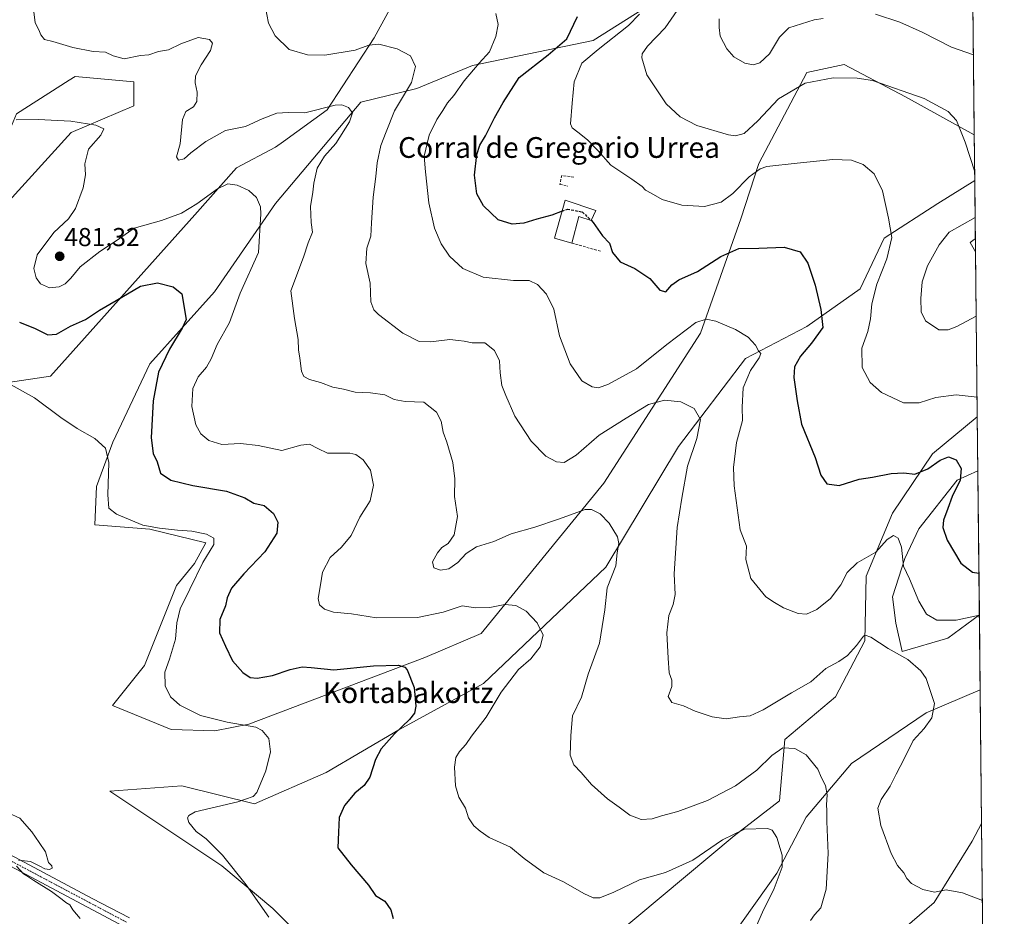
# Model space of a CAD drawing. Units: metres. Extents: x 570121 to 573582, y 4707966 to 4710314.
# Drawn here: x 573202 to 573582, y 4708798 to 4709144 of the extents above; entities that cross this region are included whole.
import ezdxf
from ezdxf.enums import TextEntityAlignment as Align

# ---------------------------------------------------------------- set-up
doc = ezdxf.new("R2010")
doc.units = ezdxf.units.M
doc.header["$MEASUREMENT"] = 0
doc.linetypes.add('TRAZO_Y_PUNTO', pattern=[1, 0.5, -0.25, 0, -0.25])
doc.linetypes.add('TRAZOSX2', pattern=[1.5, 1, -0.5])
for name, color, linetype, lineweight in [('Carátula', 7, 'Continuous', 5), ('Comarca CxS', 133, 'Continuous', 0), ('Comunidad Autónoma CxS', 142, 'Continuous', 0), ('Cultivos herbáceos CxS', 92, 'Continuous', 0), ('Curva de nivel maestra', 36, 'Continuous', 30), ('Curva de nivel maestra oculto', 36, 'TRAZOSX2', 30), ('Curva de nivel normal', 36, 'Continuous', 0), ('Edificación industrial', 135, 'Continuous', 13), ('Edificación industrial Cxs', 135, 'Continuous', 13), ('Matorral', 135, 'Continuous', 0), ('Matorral CxS', 135, 'Continuous', 0), ('Municipio CxS', 142, 'Continuous', 0), ('Muro lineal', 1, 'TRAZOSX2', 13), ('Pista no pavimentada', 254, 'Continuous', 13), ('Pista no pavimentada Cxs', 254, 'Continuous', 0), ('Pista pavimentada eje', 135, 'TRAZO_Y_PUNTO', 0), ('Provincia CxS', 1, 'Continuous', 0), ('Punto de cota en terreno', 7, 'Continuous', 0), ('Rótulo de punto de cota en terreno', 19, 'Continuous', 0), ('Texto cartográfico', 19, 'Continuous', 0)]:
    doc.layers.add(name, color=color, linetype=linetype, lineweight=lineweight)
doc.styles.add('Arial', font='txt', dxfattribs={"height": 0.2})

# ---------------------------------------------------------------- blocks, each defined once
blk = doc.blocks.new('*U151')
at = {"layer": 'Matorral CxS', "color": 135, "linetype": 'Continuous', "lineweight": 0}
for points in [[(573568.44, 4709293.65, 522.28), (573570.48, 4709099.87, 510.45), (573543.97, 4709114.61, 509.39), (573520.24, 4709127, 510.81), (573505.8, 4709123.9, 510.67), (573487.22, 4709088.81, 505.13), (573480.25, 4709067.46, 501.9), (573464.76, 4709023.25, 493.99), (573427.34, 4708965.19, 485.83), (573379.92, 4708907.12, 477.82), (573358.25, 4708897.83, 475.67), (573290.16, 4708872.03, 469.9), (573277.08, 4708869.55, 469), (573260.23, 4708869.96, 467.77), (573237.54, 4708879.26, 466.65), (573249.92, 4708894.74, 467.11), (573262.3, 4708925.71, 468.17), (573269.23, 4708934.18, 469.48), (573273.65, 4708942.22, 469.37), (573251.98, 4708947.39, 469.68), (573230.76, 4708949.17, 468.45), (573231.35, 4708963.9, 469.11), (573237.65, 4708981.1, 470.42), (573251.98, 4709011.39, 473.27), (573276.97, 4709039.21, 476.33), (573300.48, 4709073.32, 481.18), (573333.5, 4709112.55, 485.79), (573355.16, 4709117.71, 490.89), (573376.6, 4709126.68, 494.4), (573423.26, 4709136.29, 502.72), (573485.16, 4709175.52, 512.14)], [(573352.87, 4709163.61, 494.9), (573338.65, 4709137.32, 490.37), (573320.45, 4709109.48, 484.61), (573303.61, 4709097.31, 482.4), (573300.46, 4709095.04, 482.05), (573285.39, 4709087.06, 480.89), (573269.29, 4709068.89, 478.84), (573213.55, 4709006.59, 470.84), (573197.3, 4709004.16, 470.04), (573181.83, 4709015.52, 470.1), (573169.45, 4709043.39, 471.07), (573221.54, 4709100.82, 478.74), (573245.81, 4709111.11, 481.63), (573245.81, 4709120.4, 482.67), (573223.11, 4709122.46, 482.78), (573220.75, 4709120.96, 482.44), (573200.41, 4709108.01, 480.28), (573195.25, 4709095.62, 478.23), (573174.31, 4709082.56, 476.18), (573152.95, 4709061.56, 471.78), (573139.53, 4709069.82, 471.07), (573130.25, 4709106.98, 471.64), (573136.44, 4709133.82, 472.77), (573147.39, 4709148.02, 474.72)], [(573316.98, 4708783.25, 470.83), (573299.44, 4708800.8, 470.2), (573279.84, 4708817.32, 469.58), (573236.51, 4708846.22, 466.83), (573264.36, 4708848.29, 467.98), (573292.34, 4708841.31, 470.37), (573320.08, 4708853.45, 472.07), (573348.22, 4708869.94, 474.95), (573380.85, 4708887.86, 477.34), (573428.09, 4708932.8, 484.41), (573456.27, 4708979.38, 488.49), (573482.07, 4709013.45, 493.99), (573505.79, 4709025.84, 498.34), (573526.43, 4709040.29, 502.97), (573535.72, 4709059.9, 504.48), (573556.35, 4709073.32, 507.6), (573570.67, 4709082.27, 509.83), (573571.63, 4708990.84, 502.75), (573554.4, 4708976.56, 500.84), (573538.89, 4708953.63, 496.7), (573528.77, 4708929.35, 493.44), (573528.21, 4708904.34, 489.69), (573516.87, 4708882.66, 486.99), (573497.26, 4708866.14, 485.5), (573495.2, 4708842.4, 481.01), (573495.2, 4708842.4, 481.01), (573477.66, 4708828.98, 479.64), (573411.9, 4708773.96, 473.9)]]:
    blk.add_polyline3d(points, dxfattribs=at)
for points in [[(573560.2, 4708905.37, 493.17), (573542.66, 4708900.21, 490.15), (573540.23, 4708911.14, 491.67), (573538.89, 4708921.25, 492.68), (573543.61, 4708936.09, 494.93), (573549, 4708947.56, 496.74), (573563.84, 4708966.44, 499.73), (573571.85, 4708969.95, 500.93), (573572.44, 4708914.35, 494.93), (573560.2, 4708905.37, 493.17)], [(573436.39, 4708727.82, 475.65), (573394.08, 4708726.78, 471.59), (573395.12, 4708734.01, 471.61), (573400.28, 4708740.2, 471.33), (573426.07, 4708745.37, 473.7), (573453.59, 4708764.37, 476.24), (573477.13, 4708790.34, 478.17), (573494.17, 4708814.53, 479.7), (573505.51, 4708836.2, 481.84), (573523.06, 4708856.85, 485.83), (573551.95, 4708876.46, 489.22), (573572.75, 4708885.38, 493.37), (573573.29, 4708833.73, 493.39), (573569.68, 4708826.81, 492.6), (573555.04, 4708803.17, 488.94), (573532.34, 4708783.56, 485.64), (573504.48, 4708776.33, 483.61), (573494.16, 4708767.04, 482.04), (573476.62, 4708751.56, 479.96), (573436.39, 4708727.82, 475.65)]]:
    blk.add_polyline3d(points, close=True, dxfattribs=at)
blk = doc.blocks.new('*U152')
at = {"layer": 'Cultivos herbáceos CxS', "color": 92, "linetype": 'Continuous', "lineweight": 0}
for points in [[(573147.39, 4709148.02, 474.72), (573136.44, 4709133.82, 472.77), (573130.25, 4709106.98, 471.64), (573139.53, 4709069.82, 471.07), (573152.95, 4709061.56, 471.78), (573174.31, 4709082.56, 476.18), (573195.25, 4709095.62, 478.23), (573200.41, 4709108.01, 480.28), (573220.75, 4709120.96, 482.44), (573223.11, 4709122.46, 482.78), (573245.81, 4709120.4, 482.67), (573245.81, 4709111.11, 481.63), (573221.54, 4709100.82, 478.74), (573169.45, 4709043.39, 471.07), (573181.83, 4709015.52, 470.1), (573197.3, 4709004.16, 470.04), (573213.55, 4709006.59, 470.84), (573269.29, 4709068.89, 478.84), (573285.39, 4709087.06, 480.89), (573300.46, 4709095.04, 482.05), (573303.61, 4709097.31, 482.4), (573320.45, 4709109.48, 484.61), (573338.65, 4709137.32, 490.37), (573352.87, 4709163.61, 494.9)], [(573485.16, 4709175.52, 512.14), (573423.26, 4709136.29, 502.72), (573376.6, 4709126.68, 494.4), (573355.16, 4709117.71, 490.89), (573333.5, 4709112.55, 485.79), (573300.48, 4709073.32, 481.18), (573276.97, 4709039.21, 476.33), (573251.98, 4709011.39, 473.27), (573237.65, 4708981.1, 470.42), (573231.35, 4708963.9, 469.11), (573230.76, 4708949.17, 468.45), (573251.98, 4708947.39, 469.68), (573273.65, 4708942.22, 469.37), (573269.23, 4708934.18, 469.48), (573262.3, 4708925.71, 468.17), (573249.92, 4708894.74, 467.11), (573237.54, 4708879.26, 466.65), (573260.23, 4708869.96, 467.77), (573277.08, 4708869.55, 469), (573290.16, 4708872.03, 469.9), (573358.25, 4708897.83, 475.67), (573379.92, 4708907.12, 477.82), (573427.34, 4708965.19, 485.83), (573464.76, 4709023.25, 493.99), (573480.25, 4709067.46, 501.9), (573487.22, 4709088.81, 505.13), (573505.8, 4709123.9, 510.67), (573520.24, 4709127, 510.81), (573543.97, 4709114.61, 509.39), (573570.48, 4709099.87, 510.45), (573570.67, 4709082.27, 509.83), (573556.35, 4709073.32, 507.6), (573535.72, 4709059.9, 504.48), (573526.43, 4709040.29, 502.97), (573505.79, 4709025.84, 498.34), (573482.07, 4709013.45, 493.99), (573456.27, 4708979.38, 488.49), (573428.09, 4708932.8, 484.41), (573380.85, 4708887.86, 477.34), (573348.22, 4708869.94, 474.95), (573320.08, 4708853.45, 472.07), (573292.34, 4708841.31, 470.37), (573264.36, 4708848.29, 467.98), (573236.51, 4708846.22, 466.83), (573279.84, 4708817.32, 469.58), (573299.44, 4708800.8, 470.2), (573316.98, 4708783.25, 470.83)], [(573411.9, 4708773.96, 473.9), (573477.66, 4708828.98, 479.64), (573495.2, 4708842.4, 481.01), (573497.26, 4708866.14, 485.5), (573516.87, 4708882.66, 486.99), (573528.21, 4708904.34, 489.69), (573528.77, 4708929.35, 493.44), (573538.89, 4708953.63, 496.7), (573554.4, 4708976.56, 500.84), (573571.63, 4708990.84, 502.75), (573571.85, 4708969.95, 500.93), (573563.84, 4708966.44, 499.73), (573549, 4708947.56, 496.74), (573543.61, 4708936.09, 494.93), (573538.89, 4708921.25, 492.68), (573540.23, 4708911.14, 491.67), (573542.66, 4708900.21, 490.15), (573560.2, 4708905.37, 493.17), (573572.44, 4708914.35, 494.93), (573572.75, 4708885.38, 493.37), (573551.95, 4708876.46, 489.22), (573523.06, 4708856.85, 485.83), (573505.51, 4708836.2, 481.84), (573494.17, 4708814.53, 479.7), (573477.13, 4708790.34, 478.17)], [(573532.34, 4708783.56, 485.64), (573555.04, 4708803.17, 488.94), (573569.68, 4708826.81, 492.6), (573573.29, 4708833.73, 493.39), (573574.03, 4708764.21, 485.63)]]:
    blk.add_polyline3d(points, dxfattribs=at)
blk = doc.blocks.new('*U156')
at = {"layer": 'Curva de nivel normal', "color": 36, "linetype": 'Continuous', "lineweight": 0}
for points in [[(573570.91, 4709059.75, 515), (573568.88, 4709058.24, 515), (573570.96, 4709054.64, 515)], [(573570.96, 4709054.64, 515)]]:
    blk.add_polyline3d(points, dxfattribs=at)
blk = doc.blocks.new('*U158')
at = {"layer": 'Curva de nivel normal', "color": 36, "linetype": 'Continuous', "lineweight": 0}
for points in [[(573471.88, 4709144.64, 515), (573471.92, 4709141.34, 515), (573472.28, 4709138.05, 515), (573474.89, 4709133.06, 515), (573477.59, 4709130.04, 515), (573481.78, 4709127.6, 515), (573485.07, 4709126.86, 515), (573487.64, 4709127.68, 515), (573491.42, 4709131.18, 515), (573495.23, 4709137.59, 515), (573498.85, 4709141.26, 515), (573508.64, 4709144.31, 515), (573512.05, 4709144.87, 515)], [(573532.37, 4709146.47, 515), (573541.7, 4709143.47, 515), (573550.4, 4709139.59, 515), (573561.63, 4709133.73, 515), (573570.16, 4709130.82, 515)], [(573570.16, 4709130.82, 515)]]:
    blk.add_polyline3d(points, dxfattribs=at)
blk = doc.blocks.new('*U159')
at = {"layer": 'Curva de nivel normal', "color": 36, "linetype": 'Continuous', "lineweight": 0}
blk.add_polyline3d([(573573.61, 4708803.92, 490), (573565.96, 4708806.91, 490), (573559.58, 4708808.01, 490), (573555.16, 4708807.18, 490), (573550.59, 4708808.13, 490), (573546.22, 4708810.54, 490), (573544.38, 4708812.46, 490), (573543.29, 4708814.6, 490), (573540.76, 4708817.49, 490), (573538.31, 4708822.08, 490), (573534.34, 4708832.98, 490), (573533.24, 4708839.59, 490), (573534.46, 4708843.03, 490), (573537.98, 4708848.07, 490), (573540.34, 4708852.73, 490), (573543.45, 4708858.73, 490), (573546.88, 4708865.73, 490), (573551.18, 4708870.4, 490), (573554.03, 4708874.5, 490), (573555.05, 4708880.13, 490), (573551.9, 4708889.74, 490), (573549.82, 4708892.67, 490), (573544.82, 4708897.12, 490), (573537.21, 4708901.31, 490), (573530.5, 4708905.7, 490), (573528.33, 4708906.52, 490), (573527.63, 4708906.08, 490), (573525.04, 4708902.43, 490), (573521.5, 4708898.58, 490), (573518.17, 4708896.35, 490), (573513.16, 4708893.62, 490), (573507.27, 4708888.46, 490), (573499.92, 4708884.23, 490), (573488.98, 4708877.6, 490), (573483.85, 4708875.31, 490), (573479.76, 4708874.89, 490), (573474.68, 4708874.14, 490), (573469.16, 4708874.96, 490), (573462.62, 4708877.09, 490), (573458.09, 4708879.22, 490), (573453.68, 4708880.43, 490), (573452.23, 4708882.81, 490), (573453.57, 4708886.65, 490), (573453.64, 4708889.11, 490), (573452.62, 4708891.89, 490), (573452.26, 4708897.58, 490), (573451.67, 4708907.43, 490), (573452.44, 4708914.07, 490), (573454.2, 4708918.32, 490), (573454.93, 4708922.22, 490), (573454.54, 4708930.25, 490), (573455.72, 4708948.12, 490), (573457.53, 4708959.46, 490), (573459.66, 4708971.82, 490), (573463.34, 4708982.44, 490), (573464.74, 4708989.81, 490), (573462.26, 4708994.14, 490), (573457.06, 4708996.62, 490), (573450.8, 4708997.34, 490), (573444.68, 4708995.64, 490), (573436.05, 4708990.41, 490), (573425.53, 4708983.84, 490), (573416.61, 4708976.06, 490), (573412, 4708973.24, 490), (573409.03, 4708973.45, 490), (573404.97, 4708975.7, 490), (573399.23, 4708981.45, 490), (573392.98, 4708991.08, 490), (573389.5, 4708999.16, 490), (573387.99, 4709003, 490), (573387.27, 4709007.93, 490), (573387.02, 4709012.46, 490), (573385.11, 4709016.48, 490), (573381.33, 4709019.51, 490), (573376.47, 4709019.51, 490), (573373.4, 4709020.16, 490), (573371.19, 4709020.42, 490), (573367.92, 4709020.7, 490), (573360.5, 4709019.81, 490), (573356.06, 4709020, 490), (573349.75, 4709023.18, 490), (573340.3, 4709030.42, 490), (573338.56, 4709032.19, 490), (573337.41, 4709035.29, 490), (573337.04, 4709042.57, 490), (573335.45, 4709050.09, 490), (573335.86, 4709056.12, 490), (573337.32, 4709060.68, 490), (573337.56, 4709065.82, 490), (573338.28, 4709075.72, 490), (573339.33, 4709083.7, 490), (573339.76, 4709089.04, 490), (573341.2, 4709095.7, 490), (573343.26, 4709101.02, 490), (573346.49, 4709109.15, 490), (573353.04, 4709120.15, 490), (573354.64, 4709126.27, 490), (573352.73, 4709130.34, 490), (573347.57, 4709133.16, 490), (573340.44, 4709134.86, 490), (573336.62, 4709134.46, 490), (573331.29, 4709132.61, 490), (573319.55, 4709130.63, 490), (573312.86, 4709130.83, 490), (573305.83, 4709132.84, 490), (573300.42, 4709138.08, 490), (573297.75, 4709143.05, 490), (573296.5, 4709149.69, 490)], dxfattribs=at)
blk = doc.blocks.new('*U160')
at = {"layer": 'Curva de nivel normal', "color": 36, "linetype": 'Continuous', "lineweight": 0}
blk.add_polyline3d([(573572.44, 4708914.21, 495), (573563.43, 4708912.3, 495), (573556.04, 4708912.34, 495), (573552.05, 4708914.66, 495), (573549.02, 4708919.64, 495), (573545.51, 4708928.32, 495), (573543.15, 4708933.2, 495), (573542.32, 4708940.45, 495), (573541.05, 4708943.99, 495), (573539.22, 4708944.94, 495), (573536.83, 4708943.48, 495), (573532.4, 4708938.51, 495), (573525.26, 4708934.42, 495), (573521.43, 4708930.7, 495), (573518.94, 4708926, 495), (573514.94, 4708920.67, 495), (573509.6, 4708916.35, 495), (573505.6, 4708914.6, 495), (573502.4, 4708914.92, 495), (573496.8, 4708917.1, 495), (573493.34, 4708919.12, 495), (573490, 4708921.32, 495), (573484.12, 4708928.33, 495), (573482.2, 4708935.76, 495), (573482.49, 4708940.88, 495), (573480.03, 4708947.15, 495), (573477.77, 4708964.22, 495), (573477.47, 4708971.26, 495), (573478.62, 4708981, 495), (573480.94, 4708989.43, 495), (573480.82, 4708994.62, 495), (573481.22, 4709002.05, 495), (573484.07, 4709008.81, 495), (573487.41, 4709013.65, 495), (573488.02, 4709015.33, 495), (573487.14, 4709016.41, 495), (573485.95, 4709018.58, 495), (573483.12, 4709021.66, 495), (573478.27, 4709024.67, 495), (573470.6, 4709027.85, 495), (573466.94, 4709028.66, 495), (573462.94, 4709027.27, 495), (573451.64, 4709018.8, 495), (573440, 4709009.42, 495), (573429.21, 4709003.47, 495), (573425.32, 4709002.07, 495), (573422.89, 4709002.45, 495), (573418.91, 4709004.8, 495), (573414.36, 4709011.32, 495), (573410.18, 4709022.23, 495), (573408.05, 4709032.45, 495), (573405.19, 4709038.29, 495), (573401.78, 4709041.98, 495), (573398.51, 4709043.55, 495), (573392.52, 4709043.62, 495), (573380.69, 4709044.79, 495), (573372.94, 4709048.17, 495), (573367.72, 4709053.01, 495), (573364.52, 4709057.73, 495), (573361.99, 4709063.74, 495), (573359.8, 4709073.55, 495), (573358.46, 4709085.54, 495), (573357.89, 4709091.57, 495), (573359.85, 4709099.7, 495), (573362.84, 4709105.84, 495), (573365.16, 4709109.25, 495), (573366.94, 4709112.19, 495), (573369.45, 4709115.09, 495), (573373.37, 4709120.72, 495), (573379.16, 4709127.52, 495), (573383.14, 4709131.97, 495), (573385.68, 4709137.85, 495), (573386.5, 4709142.46, 495), (573385.58, 4709146.75, 495)], dxfattribs=at)
blk = doc.blocks.new('*U161')
at = {"layer": 'Curva de nivel normal', "color": 36, "linetype": 'Continuous', "lineweight": 0}
blk.add_polyline3d([(573196.05, 4709004.52, 470), (573207.47, 4708998.27, 470), (573217.55, 4708990.66, 470), (573223.87, 4708986.4, 470), (573230.75, 4708982.55, 470), (573234.86, 4708978.72, 470), (573236.14, 4708973.21, 470), (573235.8, 4708960.72, 470), (573236.14, 4708955.52, 470), (573239.13, 4708953.22, 470), (573249.26, 4708949.01, 470), (573255.66, 4708947.82, 470), (573262.67, 4708947.03, 470), (573268.22, 4708946.71, 470), (573273.8, 4708945.55, 470), (573276.67, 4708944.03, 470), (573276.64, 4708941.51, 470), (573272.38, 4708934.6, 470), (573267.44, 4708924.31, 470), (573263.68, 4708916.64, 470), (573262.45, 4708911.21, 470), (573261.91, 4708904.98, 470), (573259.6, 4708897.26, 470), (573257.74, 4708892.14, 470), (573257.85, 4708886.84, 470), (573259.99, 4708882.64, 470), (573263.61, 4708879.38, 470), (573271.52, 4708875.48, 470), (573281.82, 4708872.9, 470), (573292.95, 4708870.89, 470), (573295.37, 4708869.65, 470), (573297.96, 4708866.52, 470), (573298.54, 4708861.45, 470), (573296.79, 4708854, 470), (573293.27, 4708845.73, 470), (573291.83, 4708844.11, 470), (573285.93, 4708842.04, 470), (573269.43, 4708838.2, 470), (573266.98, 4708836.8, 470), (573266.5, 4708835.87, 470), (573267.06, 4708834.08, 470), (573269.87, 4708830.66, 470), (573273.74, 4708827.76, 470), (573280.07, 4708821.5, 470), (573289.15, 4708810.03, 470), (573297.91, 4708797.44, 470)], dxfattribs=at)
blk = doc.blocks.new('*U163')
at = {"layer": 'Curva de nivel normal', "color": 36, "linetype": 'Continuous', "lineweight": 0}
blk.add_polyline3d([(573483.58, 4708788.01, 480), (573488.66, 4708799.4, 480), (573493.12, 4708808.56, 480), (573496.21, 4708816.75, 480), (573496.28, 4708821.46, 480), (573494.21, 4708828.29, 480), (573492.36, 4708831.13, 480), (573490.62, 4708831.81, 480), (573481.69, 4708831.49, 480), (573473.25, 4708827.39, 480), (573461.76, 4708819.57, 480), (573451.19, 4708814.75, 480), (573441.08, 4708811.9, 480), (573431.23, 4708807.17, 480), (573425.77, 4708805.01, 480), (573423.19, 4708804.97, 480), (573419.59, 4708806.68, 480), (573411.74, 4708811.11, 480), (573404.22, 4708814.57, 480), (573396.64, 4708820.19, 480), (573391.33, 4708824.5, 480), (573383.11, 4708828.32, 480), (573379.59, 4708830.75, 480), (573377.12, 4708832.73, 480), (573375.11, 4708835.94, 480), (573373.87, 4708839.66, 480), (573371.36, 4708843.81, 480), (573370.11, 4708848.23, 480), (573369.71, 4708855.5, 480), (573370.23, 4708859.16, 480), (573371.63, 4708861.46, 480), (573374.11, 4708864.21, 480), (573376.3, 4708867.4, 480), (573381.85, 4708874.73, 480), (573387.67, 4708884.4, 480), (573394.37, 4708893.15, 480), (573399.22, 4708897.39, 480), (573402.82, 4708901.98, 480), (573403.92, 4708906.48, 480), (573401.67, 4708911.24, 480), (573397.35, 4708915.74, 480), (573393.31, 4708917.9, 480), (573389.15, 4708918.29, 480), (573383.38, 4708917.14, 480), (573377.81, 4708917.05, 480), (573372.66, 4708917.76, 480), (573365.29, 4708915.42, 480), (573355.34, 4708913.36, 480), (573339.6, 4708913.15, 480), (573329.94, 4708914.71, 480), (573322.98, 4708915.39, 480), (573319.5, 4708916.52, 480), (573317.51, 4708918.25, 480), (573317.05, 4708920.68, 480), (573317.91, 4708925.96, 480), (573318.69, 4708930.83, 480), (573321.59, 4708936.5, 480), (573326.02, 4708940.5, 480), (573329.8, 4708945.06, 480), (573333.1, 4708952.06, 480), (573337.08, 4708958.39, 480), (573338.42, 4708964.43, 480), (573337.28, 4708970.23, 480), (573334.44, 4708974.3, 480), (573331.53, 4708976.3, 480), (573329.29, 4708976.82, 480), (573320.63, 4708976.77, 480), (573316.91, 4708978.58, 480), (573313.62, 4708980.34, 480), (573310.29, 4708979.88, 480), (573302.93, 4708977.9, 480), (573293.86, 4708979.75, 480), (573286.94, 4708980.55, 480), (573279.83, 4708980.21, 480), (573274.81, 4708981.74, 480), (573271.73, 4708984.34, 480), (573269.79, 4708987.84, 480), (573268.25, 4708994.82, 480), (573268.56, 4709001.8, 480), (573270.58, 4709006.38, 480), (573273.81, 4709010.1, 480), (573275.67, 4709013.28, 480), (573277.93, 4709018.77, 480), (573282.74, 4709027.28, 480), (573286.82, 4709038.68, 480), (573293.92, 4709054.38, 480), (573294.88, 4709069.35, 480), (573294.69, 4709072, 480), (573293.2, 4709075.61, 480), (573290.21, 4709078.41, 480), (573285.65, 4709080.43, 480), (573282.14, 4709080.92, 480), (573278.09, 4709079.04, 480), (573270.18, 4709073.2, 480), (573264.14, 4709069.57, 480), (573256.43, 4709066.69, 480), (573245.91, 4709063.73, 480), (573238.95, 4709058.89, 480), (573232.68, 4709054.8, 480), (573225.08, 4709048.85, 480), (573221.41, 4709044.46, 480), (573219.3, 4709042.28, 480), (573216.95, 4709041.07, 480), (573213.24, 4709040.74, 480), (573209.74, 4709042.28, 480), (573208.07, 4709044.64, 480), (573207.18, 4709048.16, 480), (573208.47, 4709053.45, 480), (573214.94, 4709062.13, 480), (573220.58, 4709067.4, 480), (573223.31, 4709071.39, 480), (573226.15, 4709079.32, 480), (573227.1, 4709084.37, 480), (573226.89, 4709088.7, 480), (573228.28, 4709094.37, 480), (573233.08, 4709099.7, 480), (573234.2, 4709102.23, 480), (573231.14, 4709103.66, 480), (573221.5, 4709105.12, 480), (573208.81, 4709105.74, 480), (573200.34, 4709105.72, 480)], dxfattribs=at)
blk = doc.blocks.new('*U164')
at = {"layer": 'Curva de nivel normal', "color": 36, "linetype": 'Continuous', "lineweight": 0}
blk.add_polyline3d([(573441.14, 4709146.47, 505), (573436.95, 4709142.16, 505), (573425.18, 4709132.82, 505), (573418.87, 4709127.5, 505), (573415.88, 4709120.37, 505), (573415.15, 4709112.09, 505), (573414.53, 4709104.06, 505), (573415.1, 4709102.59, 505), (573417.29, 4709100.93, 505), (573421.05, 4709097.94, 505), (573425, 4709093.75, 505), (573430.07, 4709088.14, 505), (573438.12, 4709082.79, 505), (573442.11, 4709079.85, 505), (573443.46, 4709078.42, 505), (573445.6, 4709077.27, 505), (573449.95, 4709074.86, 505), (573457.54, 4709072.7, 505), (573466.22, 4709072.2, 505), (573472.73, 4709073.78, 505), (573477.26, 4709077.25, 505), (573483.46, 4709083.66, 505), (573487.73, 4709086.69, 505), (573490.34, 4709087.59, 505), (573502, 4709088.93, 505), (573515.86, 4709090.33, 505), (573523.05, 4709090.1, 505), (573527.6, 4709088.36, 505), (573531.81, 4709084.77, 505), (573535.07, 4709078.26, 505), (573537.36, 4709067.66, 505), (573538.67, 4709060.16, 505), (573536.64, 4709051.93, 505), (573532.86, 4709042.15, 505), (573530.84, 4709034.57, 505), (573530.44, 4709028.71, 505), (573529.32, 4709023.91, 505), (573527.01, 4709017.38, 505), (573527.22, 4709010, 505), (573530.28, 4709004.11, 505), (573534.61, 4709000.21, 505), (573543.12, 4708996.28, 505), (573549.21, 4708996.33, 505), (573555.64, 4708998.38, 505), (573563.42, 4708999.38, 505), (573571.55, 4708998.48, 505)], dxfattribs=at)
blk = doc.blocks.new('*U165')
at = {"layer": 'Curva de nivel normal', "color": 36, "linetype": 'Continuous', "lineweight": 0}
for points in [[(573570.63, 4709085.5, 510), (573566.98, 4709097.09, 510), (573563.56, 4709105.34, 510), (573560.39, 4709108.83, 510), (573551.08, 4709113.86, 510), (573531.11, 4709120.82, 510), (573525.21, 4709121.81, 510), (573515.95, 4709121.84, 510), (573505.1, 4709119.79, 510), (573494.79, 4709113.74, 510), (573486.82, 4709105.28, 510), (573481.52, 4709100.41, 510), (573478.24, 4709099.45, 510), (573475.53, 4709099.8, 510), (573463.32, 4709103.47, 510), (573456.81, 4709106.84, 510), (573451.45, 4709111.88, 510), (573447.82, 4709117.24, 510), (573444.01, 4709123.1, 510), (573442.01, 4709129.63, 510), (573442.2, 4709131.23, 510), (573444.26, 4709134.14, 510), (573451.05, 4709141.22, 510), (573458.05, 4709151.3, 510)], [(573571.22, 4709029.77, 510), (573563.76, 4709025.8, 510), (573560.45, 4709024.54, 510), (573556.76, 4709024.5, 510), (573551.65, 4709028.02, 510), (573549.99, 4709031.45, 510), (573549.77, 4709036.65, 510), (573550.38, 4709043.05, 510), (573552.36, 4709049.21, 510), (573556.93, 4709057.37, 510), (573560.74, 4709062.2, 510), (573570.82, 4709067.9, 510)]]:
    blk.add_polyline3d(points, dxfattribs=at)
blk = doc.blocks.new('*U168')
at = {"layer": 'Curva de nivel normal', "color": 36, "linetype": 'Continuous', "lineweight": 0}
blk.add_polyline3d([(573507.26, 4708796.19, 485), (573508.75, 4708798.36, 485), (573511.2, 4708801.12, 485), (573513.3, 4708808.26, 485), (573514.03, 4708822.12, 485), (573513.52, 4708834.47, 485), (573513.54, 4708838.67, 485), (573513.4, 4708840.86, 485), (573513.68, 4708844.83, 485), (573512.96, 4708848.34, 485), (573511.51, 4708851.33, 485), (573509.98, 4708854.74, 485), (573505.53, 4708860.27, 485), (573501.13, 4708862.7, 485), (573496.56, 4708862.9, 485), (573492.27, 4708859.96, 485), (573486.47, 4708854.36, 485), (573478.27, 4708848.26, 485), (573467.45, 4708842.57, 485), (573455.99, 4708838.28, 485), (573449.62, 4708836.65, 485), (573446.04, 4708835.55, 485), (573441.84, 4708835.29, 485), (573437.41, 4708836.86, 485), (573433.24, 4708840.03, 485), (573428.72, 4708843.17, 485), (573422.64, 4708848.76, 485), (573418.67, 4708853.43, 485), (573415.75, 4708856.41, 485), (573414.36, 4708860.12, 485), (573414.6, 4708867.72, 485), (573415.2, 4708875.31, 485), (573418.68, 4708882.56, 485), (573421.32, 4708891.4, 485), (573425.65, 4708903.39, 485), (573427.74, 4708916.26, 485), (573428.62, 4708924.72, 485), (573432.02, 4708933.31, 485), (573432.57, 4708938.35, 485), (573433.22, 4708941.93, 485), (573432.64, 4708944.54, 485), (573429.46, 4708949.78, 485), (573426, 4708953.44, 485), (573422.62, 4708955, 485), (573420.13, 4708954.99, 485), (573409.91, 4708951.38, 485), (573400.72, 4708948.26, 485), (573391.58, 4708945.68, 485), (573384.86, 4708942.64, 485), (573378.11, 4708940.58, 485), (573374.23, 4708938.11, 485), (573371, 4708934.62, 485), (573367.42, 4708932.16, 485), (573364.28, 4708931.62, 485), (573361.64, 4708932.51, 485), (573361.18, 4708934.78, 485), (573363.06, 4708938.35, 485), (573364.79, 4708940.36, 485), (573367.21, 4708941.96, 485), (573369.52, 4708945.28, 485), (573370.77, 4708952.36, 485), (573369.68, 4708960.08, 485), (573369.84, 4708966.95, 485), (573368.97, 4708973.2, 485), (573366.69, 4708981.05, 485), (573365.32, 4708984.93, 485), (573364.48, 4708989.22, 485), (573362.71, 4708992.72, 485), (573357.85, 4708996.51, 485), (573350.64, 4708996.74, 485), (573346.35, 4708997.57, 485), (573342.78, 4708999.36, 485), (573337.24, 4709000.14, 485), (573331.34, 4709000.41, 485), (573326.81, 4709001.57, 485), (573322.71, 4709002.39, 485), (573317.89, 4709004.15, 485), (573313.7, 4709005.35, 485), (573311.51, 4709006.42, 485), (573310.6, 4709008.58, 485), (573309.9, 4709013.6, 485), (573309.34, 4709016.76, 485), (573309.28, 4709020.72, 485), (573307.85, 4709028.87, 485), (573306.42, 4709039.51, 485), (573311.34, 4709052.53, 485), (573313.09, 4709058.12, 485), (573314.85, 4709062.19, 485), (573314.35, 4709065.98, 485), (573314.09, 4709072.19, 485), (573315, 4709077.7, 485), (573315.33, 4709081.22, 485), (573316.67, 4709087.02, 485), (573319.48, 4709091.67, 485), (573323.77, 4709096.56, 485), (573329.09, 4709104.86, 485), (573330.24, 4709108.37, 485), (573328.73, 4709110.42, 485), (573326.13, 4709111.51, 485), (573323.56, 4709111.35, 485), (573311.83, 4709108.33, 485), (573305.44, 4709108.54, 485), (573301.05, 4709108.2, 485), (573295.31, 4709106.02, 485), (573288.92, 4709103.11, 485), (573281.15, 4709101.55, 485), (573273.55, 4709097.35, 485), (573267.79, 4709092.85, 485), (573265.18, 4709090.56, 485), (573263.06, 4709090.11, 485), (573262.3, 4709091.38, 485), (573263.68, 4709096.41, 485), (573264.58, 4709105.73, 485), (573265.84, 4709108.92, 485), (573268.79, 4709110.66, 485), (573270.12, 4709112.76, 485), (573270.25, 4709116.36, 485), (573269.45, 4709119.98, 485), (573269.61, 4709122.69, 485), (573271.76, 4709126.86, 485), (573275.43, 4709132.51, 485), (573276.23, 4709135.3, 485), (573275.01, 4709136.75, 485), (573270.6, 4709137.42, 485), (573263.93, 4709134.98, 485), (573259.23, 4709132.73, 485), (573255.28, 4709132.05, 485), (573251.63, 4709130.79, 485), (573248.32, 4709130.53, 485), (573242.1, 4709129.26, 485), (573237.79, 4709130.38, 485), (573234.9, 4709131.86, 485), (573230.05, 4709132.1, 485), (573222.21, 4709133.61, 485), (573214.49, 4709135.9, 485), (573211.29, 4709136.69, 485), (573209.8, 4709138.53, 485), (573209.1, 4709140.5, 485), (573207.62, 4709143.12, 485), (573206.98, 4709148.49, 485)], dxfattribs=at)
blk = doc.blocks.new('*U169')
at = {"layer": 'Curva de nivel maestra', "color": 36, "linetype": 'Continuous', "lineweight": 30}
blk.add_polyline3d([(573422.46, 4709066.82, 500), (573423.28, 4709066.04, 500), (573426.91, 4709060.89, 500), (573429.49, 4709058, 500), (573430.68, 4709054.38, 500), (573433.62, 4709050.74, 500), (573439.36, 4709048.18, 500), (573445.09, 4709044.29, 500), (573448.97, 4709039.79, 500), (573451.37, 4709039.14, 500), (573453.68, 4709041.9, 500), (573456.36, 4709043.8, 500), (573463.56, 4709047.08, 500), (573472.59, 4709052.8, 500), (573479.48, 4709055.97, 500), (573487.21, 4709056.04, 500), (573497, 4709056.45, 500), (573503.23, 4709054.68, 500), (573506.2, 4709050.3, 500), (573509.05, 4709041.82, 500), (573511.24, 4709032.35, 500), (573511.95, 4709025.45, 500), (573507.56, 4709019.31, 500), (573503.28, 4709014.35, 500), (573501.04, 4709010.21, 500), (573500.8, 4709006.06, 500), (573502.07, 4708997.11, 500), (573503.75, 4708988.01, 500), (573509, 4708975.12, 500), (573511.17, 4708968.32, 500), (573513.54, 4708964.98, 500), (573518.27, 4708964.34, 500), (573526.06, 4708966.77, 500), (573531.12, 4708967.58, 500), (573538.39, 4708969, 500), (573543.26, 4708969.23, 500), (573547.48, 4708968.66, 500), (573552.54, 4708970.71, 500), (573557.24, 4708974.14, 500), (573560.57, 4708975.36, 500), (573563.43, 4708974.22, 500), (573565.47, 4708970.93, 500), (573565.08, 4708966.38, 500), (573561.92, 4708960.04, 500), (573560.32, 4708955.46, 500), (573558.56, 4708950.95, 500), (573558.28, 4708948.05, 500), (573560.04, 4708943.14, 500), (573565.26, 4708934.28, 500), (573569.8, 4708930.84, 500), (573572.27, 4708930.41, 500)], dxfattribs=at)
blk = doc.blocks.new('*U173')
at = {"layer": 'Curva de nivel maestra', "color": 36, "linetype": 'Continuous', "lineweight": 30}
blk.add_polyline3d([(573201.6, 4709027.49, 475), (573207.73, 4709024.97, 475), (573212.55, 4709022.6, 475), (573215.92, 4709022.87, 475), (573221.3, 4709025.95, 475), (573227.15, 4709028.44, 475), (573232.48, 4709032.1, 475), (573238.99, 4709035.89, 475), (573248.3, 4709041.38, 475), (573254.91, 4709042.65, 475), (573260.93, 4709041.07, 475), (573264.3, 4709038.38, 475), (573266.02, 4709028.55, 475), (573264.52, 4709025.13, 475), (573259.59, 4709017.03, 475), (573255.36, 4709008.13, 475), (573253.26, 4708997.05, 475), (573252.48, 4708982.71, 475), (573253.31, 4708976.66, 475), (573254.76, 4708973.53, 475), (573256.03, 4708969.12, 475), (573260.02, 4708966.44, 475), (573268.64, 4708964.35, 475), (573281.63, 4708962.08, 475), (573288.71, 4708959.58, 475), (573292.14, 4708957.44, 475), (573296.18, 4708956.61, 475), (573299.76, 4708953.46, 475), (573301.48, 4708950.2, 475), (573300.99, 4708945.85, 475), (573296.36, 4708938.73, 475), (573288.24, 4708930.2, 475), (573283.48, 4708924.6, 475), (573281.83, 4708920.88, 475), (573281.22, 4708917.76, 475), (573279, 4708912.56, 475), (573278.85, 4708907.41, 475), (573281.24, 4708902.29, 475), (573283.96, 4708896.58, 475), (573287.95, 4708892.02, 475), (573290.74, 4708890.18, 475), (573293.45, 4708889.92, 475), (573299.4, 4708890.93, 475), (573306.16, 4708893.27, 475), (573310.84, 4708894.24, 475), (573314.29, 4708894.05, 475), (573323.02, 4708893.12, 475), (573338.42, 4708894.64, 475), (573348.04, 4708894.94, 475), (573350.54, 4708894.15, 475), (573351.39, 4708893.05, 475), (573354.07, 4708886.28, 475), (573354.69, 4708879.07, 475), (573354.24, 4708876.36, 475), (573352.27, 4708873.88, 475), (573346.43, 4708868.34, 475), (573341.37, 4708862.55, 475), (573339.1, 4708858.49, 475), (573336.91, 4708851.61, 475), (573334.82, 4708848.33, 475), (573331.21, 4708845.45, 475), (573327.23, 4708840.66, 475), (573325.07, 4708836.07, 475), (573324.82, 4708830.39, 475), (573324.6, 4708824.35, 475), (573329.79, 4708817.78, 475), (573336.41, 4708809.83, 475), (573339.14, 4708805.86, 475), (573342.82, 4708803.68, 475), (573345.07, 4708800.34, 475), (573345.96, 4708796.97, 475)], dxfattribs=at)
blk = doc.blocks.new('5PATER')
at = {"layer": 'Carátula', "linetype": 'Continuous', "lineweight": 5}
h = blk.add_hatch(color=250, dxfattribs=at)
edge = h.paths.add_edge_path()
edge.add_ellipse((0, 0.01), major_axis=(-1.33, -1.34), ratio=0.999422, start_angle=0, end_angle=360)

msp = doc.modelspace()

# ---------------------------------------------------------------- linework, layer by layer
at = {"layer": 'Comarca CxS', "color": 133, "linetype": 'Continuous', "lineweight": 0}
msp.add_polyline3d([(573582.08, 4708001.23, 454.3), (570159.59, 4707965.87, 426.64), (570136.32, 4710279.13, 424.16), (573557.66, 4710314.49, 469.01), (573582.08, 4708001.23, 454.3)], close=True, dxfattribs=at)
msp.add_polyline3d([(573582.08, 4708001.23, 454.3), (570159.59, 4707965.87, 426.64), (570136.32, 4710279.13, 424.16), (573557.66, 4710314.49, 469.01), (573582.08, 4708001.23, 454.3)], close=True, dxfattribs=at)
at = {"layer": 'Comunidad Autónoma CxS', "color": 142, "linetype": 'Continuous', "lineweight": 0}
msp.add_polyline3d([(570783.09, 4707972.31, 420.2), (570159.59, 4707965.87, 426.64), (570151.62, 4708758.48, 420.53), (570136.32, 4710279.13, 424.16), (573557.66, 4710314.49, 469.01), (573582.08, 4708001.23, 454.3), (570783.09, 4707972.31, 420.2)], close=True, dxfattribs=at)
msp.add_polyline3d([(570783.09, 4707972.31, 420.2), (570159.59, 4707965.87, 426.64), (570151.62, 4708758.48, 420.53), (570136.32, 4710279.13, 424.16), (573557.66, 4710314.49, 469.01), (573582.08, 4708001.23, 454.3), (570783.09, 4707972.31, 420.2)], close=True, dxfattribs=at)
at = {"layer": 'Cultivos herbáceos CxS', "color": 92, "linetype": 'Continuous', "lineweight": 0}
for points in [[(573570.48, 4709099.88, 510.45), (573543.97, 4709114.61, 509.39), (573520.24, 4709127, 510.81), (573505.8, 4709123.9, 510.67), (573487.22, 4709088.81, 505.13), (573480.25, 4709067.46, 501.9), (573464.76, 4709023.25, 493.99), (573427.34, 4708965.19, 485.83), (573379.92, 4708907.12, 477.82), (573358.25, 4708897.84, 475.67), (573290.16, 4708872.03, 469.9), (573277.08, 4708869.55, 469), (573260.23, 4708869.96, 467.77), (573237.54, 4708879.26, 466.65), (573249.92, 4708894.74, 467.11), (573262.3, 4708925.71, 468.17), (573269.23, 4708934.18, 469.48), (573273.65, 4708942.22, 469.37), (573251.98, 4708947.39, 469.68), (573230.76, 4708949.17, 468.45), (573231.35, 4708963.9, 469.11), (573237.65, 4708981.1, 470.42), (573251.98, 4709011.39, 473.27), (573276.97, 4709039.21, 476.33), (573300.48, 4709073.32, 481.18), (573333.5, 4709112.55, 485.79), (573355.16, 4709117.71, 490.89), (573376.6, 4709126.68, 494.4), (573423.26, 4709136.29, 502.72), (573485.16, 4709175.52, 512.14)], [(573352.87, 4709163.62, 494.9), (573338.65, 4709137.33, 490.37), (573320.45, 4709109.48, 484.61), (573303.61, 4709097.31, 482.4), (573300.46, 4709095.04, 482.05), (573285.39, 4709087.06, 480.89), (573269.29, 4709068.89, 478.84), (573213.55, 4709006.59, 470.84), (573197.3, 4709004.16, 470.04), (573181.82, 4709015.52, 470.1), (573169.45, 4709043.39, 471.07), (573221.54, 4709100.82, 478.74), (573245.81, 4709111.11, 481.63), (573245.81, 4709120.4, 482.67), (573223.11, 4709122.46, 482.78), (573220.75, 4709120.96, 482.44), (573200.41, 4709108.01, 480.28), (573195.25, 4709095.62, 478.23), (573174.31, 4709082.56, 476.18), (573152.95, 4709061.56, 471.78), (573139.53, 4709069.82, 471.07), (573130.25, 4709106.98, 471.64), (573136.44, 4709133.82, 472.77), (573147.39, 4709148.02, 474.72)], [(573570.48, 4709099.88, 510.45), (573570.67, 4709082.27, 509.83)], [(573316.98, 4708783.25, 470.83), (573299.44, 4708800.8, 470.2), (573279.84, 4708817.32, 469.58), (573236.5, 4708846.22, 466.83), (573264.36, 4708848.29, 467.98), (573292.34, 4708841.31, 470.37), (573320.08, 4708853.45, 472.07), (573348.22, 4708869.94, 474.95), (573380.85, 4708887.86, 477.34), (573428.09, 4708932.8, 484.41), (573456.27, 4708979.38, 488.49), (573482.06, 4709013.45, 493.99), (573505.79, 4709025.84, 498.34), (573526.43, 4709040.29, 502.97), (573535.71, 4709059.9, 504.48), (573556.35, 4709073.32, 507.6), (573570.67, 4709082.27, 509.83)], [(573571.63, 4708990.84, 502.75), (573554.4, 4708976.56, 500.84), (573538.89, 4708953.63, 496.7), (573528.77, 4708929.35, 493.44), (573528.21, 4708904.34, 489.69), (573516.87, 4708882.66, 486.99), (573497.26, 4708866.14, 485.5), (573495.2, 4708842.4, 481.01), (573477.66, 4708828.98, 479.64), (573411.9, 4708773.96, 473.9)], [(573571.63, 4708990.84, 502.75), (573571.85, 4708969.95, 500.93)], [(573572.44, 4708914.35, 494.93), (573560.2, 4708905.37, 493.17), (573542.66, 4708900.21, 490.15), (573540.23, 4708911.14, 491.67), (573538.89, 4708921.25, 492.68), (573543.61, 4708936.09, 494.93), (573549, 4708947.56, 496.74), (573563.84, 4708966.44, 499.73), (573571.85, 4708969.95, 500.93)], [(573572.44, 4708914.35, 494.93), (573572.75, 4708885.38, 493.37)], [(573573.29, 4708833.73, 493.39), (573569.68, 4708826.81, 492.6), (573555.04, 4708803.17, 488.94), (573532.34, 4708783.56, 485.64), (573504.48, 4708776.33, 483.61), (573494.16, 4708767.04, 482.04), (573476.62, 4708751.56, 479.96), (573436.39, 4708727.82, 475.65), (573394.08, 4708726.78, 471.59), (573395.12, 4708734.01, 471.61), (573400.28, 4708740.2, 471.33), (573426.07, 4708745.37, 473.7), (573453.58, 4708764.37, 476.24), (573477.13, 4708790.34, 478.17), (573494.17, 4708814.53, 479.7), (573505.51, 4708836.2, 481.84), (573523.05, 4708856.85, 485.83), (573551.95, 4708876.46, 489.22), (573572.75, 4708885.38, 493.37)], [(573573.29, 4708833.73, 493.39), (573574.03, 4708764.21, 485.63)]]:
    msp.add_polyline3d(points, dxfattribs=at)
at = {"layer": 'Curva de nivel maestra', "color": 36, "linetype": 'Continuous', "lineweight": 30}
msp.add_polyline3d([(573411.26, 4709070.38, 500), (573407.28, 4709068.83, 500), (573401.46, 4709067.28, 500), (573396.46, 4709065.73, 500), (573391.93, 4709065.36, 500), (573386.53, 4709066.95, 500), (573380.83, 4709072.42, 500), (573378.34, 4709077.09, 500), (573377.38, 4709084.3, 500), (573378.28, 4709092.3, 500), (573379.46, 4709095.93, 500), (573381.61, 4709099.44, 500), (573385.07, 4709106.41, 500), (573388.41, 4709112.34, 500), (573394.62, 4709122.01, 500), (573405.92, 4709130.72, 500), (573413.02, 4709137, 500), (573417.19, 4709145.59, 500)], dxfattribs=at)
at = {"layer": 'Curva de nivel maestra oculto', "color": 36, "linetype": 'TRAZOSX2', "lineweight": 30}
msp.add_polyline3d([(573411.26, 4709070.38, 500), (573413.3, 4709071.17, 500), (573419.04, 4709070.07, 500), (573422.46, 4709066.82, 500)], dxfattribs=at)
at = {"layer": 'Curva de nivel normal', "color": 36, "linetype": 'Continuous', "lineweight": 0}
for points in [[(573197.27, 4708837.79, 465), (573201.76, 4708835.8, 465), (573206.36, 4708830.46, 465), (573209.19, 4708826.29, 465), (573211.66, 4708822.76, 465), (573212.88, 4708818.64, 465), (573214.11, 4708817.35, 465), (573214.26, 4708816.48, 465), (573213.16, 4708815.92, 465), (573211.46, 4708816.18, 465), (573209.52, 4708817.21, 465), (573205.92, 4708819.02, 465), (573201.28, 4708819.53, 465)], [(573200.46, 4708817.22, 465), (573203.19, 4708814.29, 465), (573204.48, 4708813.52, 465), (573207.11, 4708811.65, 465), (573214.02, 4708807.4, 465), (573216.5, 4708805.44, 465), (573218.11, 4708804.36, 465), (573219.46, 4708803.21, 465), (573221.03, 4708802.26, 465), (573222.27, 4708800.38, 465), (573225.07, 4708796.98, 465)]]:
    msp.add_polyline3d(points, dxfattribs=at)
at = {"layer": 'Edificación industrial', "color": 135, "linetype": 'Continuous', "lineweight": 13}
for points in [[(573415.01, 4709058.01, 500.12), (573408.32, 4709059.87, 498.47), (573412.46, 4709074.65, 501.9), (573424.21, 4709070.61, 501.59)], [(573424.21, 4709070.61, 501.59), (573422.44, 4709066.77, 500.54), (573417.69, 4709068.25, 501.23), (573415.01, 4709058.01, 500.12)]]:
    msp.add_polyline3d(points, dxfattribs=at)
at = {"layer": 'Edificación industrial Cxs', "color": 135, "linetype": 'Continuous', "lineweight": 13}
msp.add_polyline3d([(573424.21, 4709070.61, 501.59), (573422.44, 4709066.77, 500.54), (573417.69, 4709068.25, 501.23), (573415.01, 4709058.01, 500.12), (573408.32, 4709059.87, 498.47), (573412.46, 4709074.65, 501.9), (573424.21, 4709070.61, 501.59)], close=True, dxfattribs=at)
at = {"layer": 'Matorral', "color": 135, "linetype": 'Continuous', "lineweight": 0}
for points in [[(573568.44, 4709293.66, 522.28), (573568.96, 4709243.56, 525.9), (573568.99, 4709241.36, 525.94), (573569.01, 4709239.17, 525.98), (573570.48, 4709099.88, 510.45)], [(573570.48, 4709099.88, 510.45), (573543.97, 4709114.61, 509.39), (573520.24, 4709127, 510.81), (573505.8, 4709123.9, 510.67), (573487.22, 4709088.81, 505.13), (573480.25, 4709067.46, 501.9), (573464.76, 4709023.25, 493.99), (573427.34, 4708965.19, 485.83), (573379.92, 4708907.12, 477.82), (573358.25, 4708897.84, 475.67), (573290.16, 4708872.03, 469.9), (573277.08, 4708869.55, 469), (573260.23, 4708869.96, 467.77), (573237.54, 4708879.26, 466.65), (573249.92, 4708894.74, 467.11), (573262.3, 4708925.71, 468.17), (573269.23, 4708934.18, 469.48), (573273.65, 4708942.22, 469.37), (573251.98, 4708947.39, 469.68), (573230.76, 4708949.17, 468.45), (573231.35, 4708963.9, 469.11), (573237.65, 4708981.1, 470.42), (573251.98, 4709011.39, 473.27), (573276.97, 4709039.21, 476.33), (573300.48, 4709073.32, 481.18), (573333.5, 4709112.55, 485.79), (573355.16, 4709117.71, 490.89), (573376.6, 4709126.68, 494.4), (573423.26, 4709136.29, 502.72), (573485.16, 4709175.52, 512.14)], [(573352.87, 4709163.62, 494.9), (573338.65, 4709137.33, 490.37), (573320.45, 4709109.48, 484.61), (573303.61, 4709097.31, 482.4), (573300.46, 4709095.04, 482.05), (573285.39, 4709087.06, 480.89), (573269.29, 4709068.89, 478.84), (573213.55, 4709006.59, 470.84), (573197.3, 4709004.16, 470.04), (573181.82, 4709015.52, 470.1), (573169.45, 4709043.39, 471.07), (573221.54, 4709100.82, 478.74), (573245.81, 4709111.11, 481.63), (573245.81, 4709120.4, 482.67), (573223.11, 4709122.46, 482.78), (573220.75, 4709120.96, 482.44), (573200.41, 4709108.01, 480.28), (573195.25, 4709095.62, 478.23), (573174.31, 4709082.56, 476.18), (573152.95, 4709061.56, 471.78), (573139.53, 4709069.82, 471.07), (573130.25, 4709106.98, 471.64), (573136.44, 4709133.82, 472.77), (573147.39, 4709148.02, 474.72)], [(573316.98, 4708783.25, 470.83), (573299.44, 4708800.8, 470.2), (573279.84, 4708817.32, 469.58), (573236.5, 4708846.22, 466.83), (573264.36, 4708848.29, 467.98), (573292.34, 4708841.31, 470.37), (573320.08, 4708853.45, 472.07), (573348.22, 4708869.94, 474.95), (573380.85, 4708887.86, 477.34), (573428.09, 4708932.8, 484.41), (573456.27, 4708979.38, 488.49), (573482.06, 4709013.45, 493.99), (573505.79, 4709025.84, 498.34), (573526.43, 4709040.29, 502.97), (573535.71, 4709059.9, 504.48), (573556.35, 4709073.32, 507.6), (573570.67, 4709082.27, 509.83)], [(573570.67, 4709082.27, 509.83), (573571.63, 4708990.84, 502.75)], [(573571.63, 4708990.84, 502.75), (573554.4, 4708976.56, 500.84), (573538.89, 4708953.63, 496.7), (573528.77, 4708929.35, 493.44), (573528.21, 4708904.34, 489.69), (573516.87, 4708882.66, 486.99), (573497.26, 4708866.14, 485.5), (573495.2, 4708842.4, 481.01), (573477.66, 4708828.98, 479.64), (573411.9, 4708773.96, 473.9)], [(573572.44, 4708914.35, 494.93), (573560.2, 4708905.37, 493.17), (573542.66, 4708900.21, 490.15), (573540.23, 4708911.14, 491.67), (573538.89, 4708921.25, 492.68), (573543.61, 4708936.09, 494.93), (573549, 4708947.56, 496.74), (573563.84, 4708966.44, 499.73), (573571.85, 4708969.95, 500.93)], [(573571.85, 4708969.95, 500.93), (573572.44, 4708914.35, 494.93)], [(573573.29, 4708833.73, 493.39), (573569.68, 4708826.81, 492.6), (573555.04, 4708803.17, 488.94), (573532.34, 4708783.56, 485.64), (573504.48, 4708776.33, 483.61), (573494.16, 4708767.04, 482.04), (573476.62, 4708751.56, 479.96), (573436.39, 4708727.82, 475.65), (573394.08, 4708726.78, 471.59), (573395.12, 4708734.01, 471.61), (573400.28, 4708740.2, 471.33), (573426.07, 4708745.37, 473.7), (573453.58, 4708764.37, 476.24), (573477.13, 4708790.34, 478.17), (573494.17, 4708814.53, 479.7), (573505.51, 4708836.2, 481.84), (573523.05, 4708856.85, 485.83), (573551.95, 4708876.46, 489.22), (573572.75, 4708885.38, 493.37)], [(573572.75, 4708885.38, 493.37), (573573.29, 4708833.73, 493.39)]]:
    msp.add_polyline3d(points, dxfattribs=at)
at = {"layer": 'Municipio CxS', "color": 142, "linetype": 'Continuous', "lineweight": 0}
msp.add_polyline3d([(570136.32, 4710279.13, 424.16), (573557.66, 4710314.49, 469.01), (573582.08, 4708001.23, 454.3), (570783.09, 4707972.31, 420.2)], dxfattribs=at)
msp.add_polyline3d([(570136.32, 4710279.13, 424.16), (573557.66, 4710314.49, 469.01), (573582.08, 4708001.23, 454.3), (570783.09, 4707972.31, 420.2)], dxfattribs=at)
at = {"layer": 'Muro lineal', "color": 1, "linetype": 'TRAZOSX2', "lineweight": 13}
for points in [[(573415.78, 4709083.56, 504.34), (573411.11, 4709084.17, 504.72), (573410.41, 4709080.7, 503.56), (573413.43, 4709080.02, 503.75)], [(573415.01, 4709058.01, 500.12), (573426.39, 4709054.8, 499.71)]]:
    msp.add_polyline3d(points, dxfattribs=at)
at = {"layer": 'Pista no pavimentada', "color": 254, "linetype": 'Continuous', "lineweight": 13}
for points in [[(573242.15, 4708793.8, 465.79), (573227.93, 4708801.29, 465.32), (573190.08, 4708821.43, 464.45), (573164.47, 4708835.25, 464.33), (573153.99, 4708840.52, 464.34), (573144.67, 4708844.68, 464.37), (573135.4, 4708847.9, 464.39), (573126.04, 4708850.72, 464.42), (573114.77, 4708853.39, 464.36), (573051.28, 4708866.19, 462.94), (573044.78, 4708867.33, 462.75), (573043.94, 4708867.1, 462.67)], [(573133.38, 4708852.57, 464.63), (573136.6, 4708851.6, 464.58), (573146.11, 4708848.3, 464.67), (573155.66, 4708844.03, 464.6), (573166.27, 4708838.71, 464.56), (573191.91, 4708824.86, 464.7), (573229.75, 4708804.73, 465.47), (573244.05, 4708797.2, 465.82)]]:
    msp.add_polyline3d(points, dxfattribs=at)
at = {"layer": 'Pista no pavimentada Cxs', "color": 254, "linetype": 'Continuous', "lineweight": 0}
for points in [[(573191.91, 4708824.86, 464.7), (573229.75, 4708804.73, 465.47), (573244.05, 4708797.2, 465.82)], [(573242.15, 4708793.8, 465.79), (573227.93, 4708801.29, 465.32), (573190.08, 4708821.43, 464.45)]]:
    msp.add_polyline3d(points, dxfattribs=at)
at = {"layer": 'Pista pavimentada eje', "color": 135, "linetype": 'TRAZO_Y_PUNTO', "lineweight": 0}
msp.add_polyline3d([(573132.3, 4708850.87, 464.52), (573136, 4708849.75, 464.5), (573145.39, 4708846.49, 464.53), (573150.17, 4708844.36, 464.55), (573154.83, 4708842.28, 464.53), (573160.13, 4708839.62, 464.48), (573165.37, 4708836.98, 464.48), (573178.19, 4708830.06, 464.54), (573191, 4708823.15, 464.77), (573209.92, 4708813.08, 465.13), (573228.84, 4708803.01, 465.46), (573243.1, 4708795.5, 465.83)], dxfattribs=at)
at = {"layer": 'Provincia CxS', "color": 1, "linetype": 'Continuous', "lineweight": 0}
msp.add_polyline3d([(570783.09, 4707972.31, 420.2), (570159.59, 4707965.87, 426.64), (570151.62, 4708758.48, 420.53), (570136.32, 4710279.13, 424.16), (573557.66, 4710314.49, 469.01), (573582.08, 4708001.23, 454.3), (570783.09, 4707972.31, 420.2)], close=True, dxfattribs=at)
msp.add_polyline3d([(570783.09, 4707972.31, 420.2), (570159.59, 4707965.87, 426.64), (570151.62, 4708758.48, 420.53), (570136.32, 4710279.13, 424.16), (573557.66, 4710314.49, 469.01), (573582.08, 4708001.23, 454.3), (570783.09, 4707972.31, 420.2)], close=True, dxfattribs=at)

# ---------------------------------------------------------------- block references
at = {"layer": 'Cultivos herbáceos CxS', "color": 92, "linetype": 'Continuous', "lineweight": 0}
msp.add_blockref('*U152', (0, 0), dxfattribs=at)
at = {"layer": 'Curva de nivel maestra', "color": 36, "linetype": 'Continuous', "lineweight": 30}
for name in ['*U173', '*U169']:
    msp.add_blockref(name, (0, 0), dxfattribs=at)
at = {"layer": 'Curva de nivel normal', "color": 36, "linetype": 'Continuous', "lineweight": 0}
for name in ['*U161', '*U163', '*U168', '*U159', '*U160', '*U164', '*U165', '*U158', '*U156']:
    msp.add_blockref(name, (0, 0), dxfattribs=at)
at = {"layer": 'Matorral CxS', "color": 135, "linetype": 'Continuous', "lineweight": 0}
msp.add_blockref('*U151', (0, 0), dxfattribs=at)
at = {"layer": 'Punto de cota en terreno', "linetype": 'Continuous', "lineweight": 0}
msp.add_blockref('5PATER', (573217.14, 4709052.91, 481.32), dxfattribs=at)

# ---------------------------------------------------------------- texts
at = {"layer": 'Rótulo de punto de cota en terreno', "color": 19, "linetype": 'Continuous', "lineweight": 0, "style": 'Arial'}
msp.add_text('481,32', height=7, dxfattribs=at).set_placement((573218.9, 4709054.67), align=Align.BOTTOM_LEFT)
at = {"layer": 'Texto cartográfico', "color": 19, "linetype": 'Continuous', "lineweight": 0, "style": 'Arial'}
for s, p in [('Corral de Gregorio Urrea', (573410.08, 4709094.97)), ('Kortabakoitz', (573351.76, 4708884.26))]:
    msp.add_text(s, height=8, dxfattribs=at).set_placement(p, align=Align.MIDDLE_CENTER)

doc.saveas('drawing.dxf')
